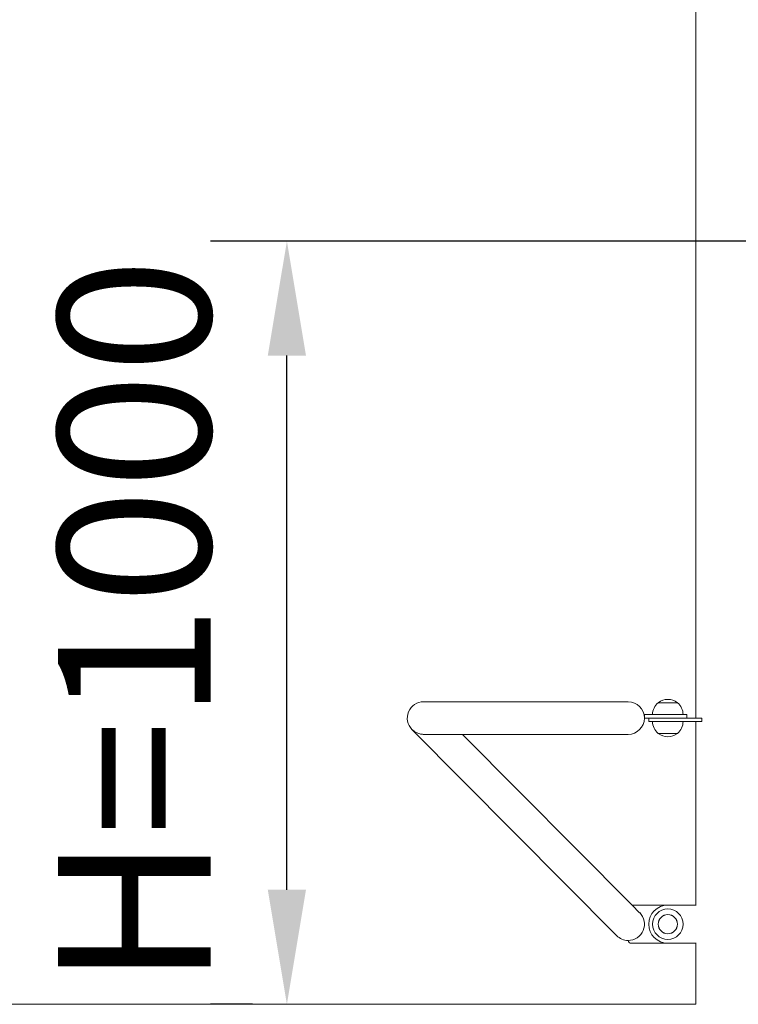
# Model space of a CAD drawing. Extents: x 0 to 98837, y -4005 to 54954.
# Drawn here: x 14834 to 15775, y 9168 to 10458 of the extents above; entities that cross this region are included whole.
import ezdxf

# ---------------------------------------------------------------- set-up
doc = ezdxf.new("R2010")
doc.units = 0
doc.header["$LTSCALE"] = 100
doc.header["$MEASUREMENT"] = 0
doc.linetypes.add('DIMENSION', pattern=[2e-15, 1e-15, 1e-15])
doc.layers.get('0').update_dxf_attribs({"linetype": 'CONTINUOUS'})
doc.layers.get('DEFPOINTS').update_dxf_attribs({"linetype": 'CONTINUOUS'})
doc.layers.add('SUNPO_0', color=7, linetype='CONTINUOUS')
doc.styles.add('STD', font='TXT', dxfattribs={"bigfont": 'BIGFONT'})
doc.dimstyles.new('ASKSTANDARD', dxfattribs={"dimscale": 20, "dimtxt": 2, "dimasz": 1.5, "dimexe": 1, "dimexo": 1, "dimgap": 1, "dimtad": 0, "dimdec": 1, "dimdsep": 46, "dimtxsty": 'STD', "dimcen": 0, "dimclrd": 3, "dimclre": 3, "dimclrt": 3, "dimadec": 0, "dimazin": 0, "dimtfac": 0.7, "dimtdec": 1, "dimtix": 1, "dimtmove": 0, "dimatfit": 3, "dimfxl": 0, "dimtvp": 1, "dimtolj": 1, "dimtzin": 0, "dimarcsym": 0})

# ---------------------------------------------------------------- blocks, each defined once
blk = doc.blocks.new('*D41')
at = {"layer": 'DEFPOINTS', "color": 0, "linetype": 'DIMENSION'}
for p in [(2535.9, 14848.3), (19726.1, 10221.5), (2535.9, 10189)]:
    blk.add_point(p, dxfattribs=at)
at = {"layer": 'SUNPO_0', "color": 3, "linetype": 'DIMENSION', "lineweight": -2}
for p, q in [((2535.9, 10289), (2535.9, 14948.3)), ((19726.1, 10321.5), (19726.1, 14948.3)), ((19576.1, 14848.3), (2685.9, 14848.3))]:
    blk.add_line(p, q, dxfattribs=at)
at = {"layer": 'SUNPO_0', "color": 3, "linetype": 'DIMENSION'}
for points in [[(2685.9, 14873.3), (2685.9, 14823.3), (2535.9, 14848.3)], [(19576.1, 14873.3), (19576.1, 14823.3), (19726.1, 14848.3)]]:
    blk.add_solid(points, dxfattribs=at)
at = {"layer": 'SUNPO_0', "color": 3, "linetype": 'DIMENSION', "insert": (11131, 15048.3), "char_height": 200, "attachment_point": 5, "style": 'STD'}
blk.add_mtext('\\A1;(17190)', dxfattribs=at)
blk = doc.blocks.new('_None')
blk = doc.blocks.new('*D236')
at = {"layer": 'DEFPOINTS', "color": 0, "linetype": 'DIMENSION'}
for p in [(15183.9, 10168.2), (17391.9, 10168.2), (15239, 9168.2)]:
    blk.add_point(p, dxfattribs=at)
at = {"layer": 'SUNPO_0', "color": 3, "linetype": 'DIMENSION', "lineweight": -2}
for p, q in [((17291.9, 10168.2), (15083.9, 10168.2)), ((15183.9, 9318.2), (15183.9, 10018.2)), ((15139, 9168.2), (15083.9, 9168.2))]:
    blk.add_line(p, q, dxfattribs=at)
at = {"layer": 'SUNPO_0', "color": 3, "linetype": 'DIMENSION'}
for points in [[(15158.9, 10018.2), (15208.9, 10018.2), (15183.9, 10168.2)], [(15158.9, 9318.2), (15208.9, 9318.2), (15183.9, 9168.2)]]:
    blk.add_solid(points, dxfattribs=at)
at = {"layer": 'SUNPO_0', "color": 3, "linetype": 'DIMENSION', "insert": (14983.9, 9668.2), "char_height": 200, "attachment_point": 5, "rotation": 90, "style": 'STD'}
blk.add_mtext('\\A1;H=1000', dxfattribs=at)

msp = doc.modelspace()

# ---------------------------------------------------------------- linework, layer by layer
at = {"color": 7, "linetype": 'Continuous', "lineweight": 0}
for p, q in [((15719.6, 11639.6), (15719.6, 9543.2)), ((15464.6, 9564.5), (15363, 9564.5)), ((15500.8, 9564.5), (15464.6, 9564.5)), ((15630.8, 9564.5), (15500.8, 9564.5)), ((15670.1, 9563.2), (15695.4, 9563.2)), ((15670.3, 9563.3), (15670.3, 9563.2)), ((15695.3, 9563.3), (15670.3, 9563.3)), ((15695.3, 9563.2), (15695.3, 9563.3)), ((15652.1, 9547.7), (15652.1, 9543.2)), ((15652.1, 9547.7), (15682.8, 9547.7)), ((15682.8, 9547.7), (15707.8, 9547.7)), ((15707.8, 9547.7), (15707.8, 9543.2)), ((15652.1, 9543.2), (15682.8, 9543.2)), ((15657.8, 9538.7), (15657.8, 9543.2)), ((15697.8, 9538.7), (15657.8, 9538.7)), ((15682.8, 9543.2), (15698.3, 9543.2)), ((15727.2, 9538.7), (15697.8, 9538.7)), ((15727.2, 9543.2), (15698.3, 9543.2)), ((15719.6, 9538.7), (15719.6, 9298.2)), ((15727.2, 9538.7), (15727.2, 9543.2)), ((15347.8, 9528.3), (15347.6, 9528.2)), ((15347.6, 9528.2), (15615.6, 9258.2)), ((15363.5, 9521.8), (15464.6, 9521.8)), ((15636, 9298.2), (15414, 9521.8)), ((15464.6, 9521.8), (15500.8, 9521.8)), ((15500.8, 9521.8), (15630.8, 9521.8)), ((15671.1, 9523.2), (15670.1, 9523.2)), ((15670.3, 9523.2), (15670.3, 9523.1)), ((15670.3, 9523.1), (15695.3, 9523.1)), ((15695.4, 9523.2), (15671.1, 9523.2)), ((15695.3, 9523.1), (15695.3, 9523.2)), ((15645.9, 9288.2), (15636, 9298.2)), ((15682.8, 9298.2), (15636, 9298.2)), ((15719.9, 9298.2), (15682.8, 9298.2)), ((15634.8, 9248.2), (15682.8, 9248.2)), ((15682.8, 9248.2), (15719.9, 9248.2)), ((15719.6, 9248.2), (15719.6, 9168.2)), ((15719.6, 9168.2), (12795.9, 9168.2))]:
    msp.add_line(p, q, dxfattribs=at)
for radius in [20, 12.6, 12.5]:
    msp.add_circle((15682.8, 9273.2), radius, dxfattribs=at)
for centre, radius, start, end in [((15363, 9543.2), 21.4, 90, 224.2386), ((15630.8, 9543.2), 21.4, 0, 90), ((15682.8, 9547.7), 20, 129.195, 180), ((15682.8, 9547.7), 20, 51.3178, 128.6822), ((15682.8, 9547.7), 20, 0, 50.805), ((15630.8, 9543.2), 21.4, 270, 0), ((15682.8, 9538.7), 20, 180, 230.805), ((15682.8, 9538.7), 20, 309.195, 0), ((15682.8, 9538.7), 20, 231.3178, 308.6822), ((15682.8, 9273.2), 25, 90, 270), ((15630.8, 9273.2), 21.4, 270, 44.787), ((15630.8, 9273.2), 21.3, 224.787, 270), ((15634.8, 9252.2), 4, 185.0197, 270)]:
    msp.add_arc(centre, radius, start, end, dxfattribs=at)
msp.add_open_spline([(15347.8, 9528.3), (15347.9, 9528.1), (15348.5, 9527.6), (15349.5, 9526.7), (15350.9, 9525.7), (15353.2, 9524.2), (15356.6, 9522.7), (15360.4, 9521.9), (15362.9, 9521.9), (15363.6, 9521.9)], degree=3, knots=[0, 0, 0, 0, 0.03665, 0.099979, 0.208714, 0.319598, 0.598466, 0.885469, 1, 1, 1, 1], dxfattribs=at)

# ---------------------------------------------------------------- dimensions: what is measured, and where the dimension line sits
at = {"layer": 'SUNPO_0', "color": 7, "linetype": 'DIMENSION'}
dim = msp.add_linear_dim(base=(2535.9, 14848.3), p1=(19726.1, 10221.5), p2=(2535.9, 10189), text='(17190)', dimstyle='ASKSTANDARD', override={"dimscale": 100, "dimtad": 3, "dimdec": 0, "dimpost": '<>', "dimblk1": 'None'}, dxfattribs=at)
dim.commit()
dim.dimension.update_dxf_attribs({"geometry": '*D41', "text_midpoint": (11131, 15048.3)})
at = {"layer": 'SUNPO_0', "color": 0, "linetype": 'DIMENSION'}
dim = msp.add_linear_dim(base=(15183.9, 10168.2), p1=(15239, 9168.2), p2=(17391.9, 10168.2), angle=90, text='H=1000', dimstyle='ASKSTANDARD', override={"dimscale": 100, "dimtad": 3, "dimdec": 0, "dimpost": '<>', "dimblk1": 'None'}, dxfattribs=at)
dim.commit()
dim.dimension.update_dxf_attribs({"geometry": '*D236', "text_midpoint": (15183.9, 9668.2), "dimtype": 160})

doc.saveas('drawing.dxf')
